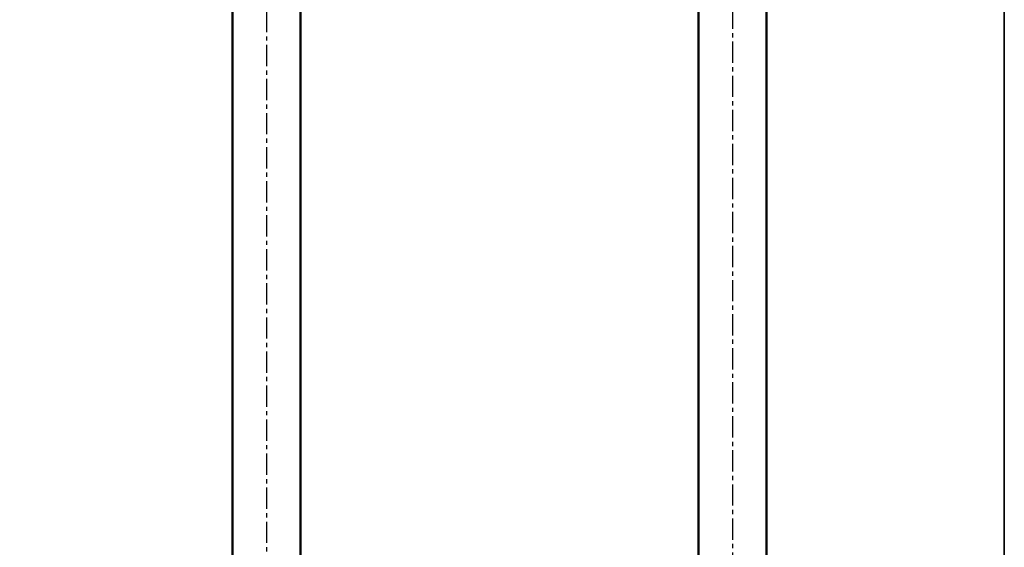
# Model space of a CAD drawing. Units: millimetres. Extents: x 4017 to 30404, y 2717 to 10674.
# Drawn here: x 5547 to 7017, y 8173 to 8960 of the extents above; entities that cross this region are included whole.
import ezdxf

# ---------------------------------------------------------------- set-up
doc = ezdxf.new("R2010")
doc.units = ezdxf.units.MM
doc.linetypes.add('CENTER', pattern=[50.8, 31.75, -6.35, 6.35, -6.35])
doc.layers.add('CIENKA', color=170, linetype='Continuous')
doc.layers.add('OSIOWA', color=4, linetype='CENTER')
doc.layers.add('Widoczne (ISO)', color=7, linetype='Continuous', lineweight=50)

# ---------------------------------------------------------------- blocks, each defined once
blk = doc.blocks.new('*U4')
at = {"layer": 'CIENKA'}
blk.add_lwpolyline([(-750, 1697.7), (750, 1697.7), (750, -1697.7), (-750, -1697.7)], close=True, dxfattribs=at)
blk = doc.blocks.new('*U5')
at = {"color": 0, "linetype": 'ByBlock', "lineweight": -2, "transparency": 16777216}
for p in [(1500, 0), (3000, 0)]:
    blk.add_blockref('*U4', p, dxfattribs=at)

msp = doc.modelspace()

# ---------------------------------------------------------------- linework, layer by layer
at = {"layer": 'OSIOWA'}
for p, q in [((5915.3, 9735.3), (5915.4, 7752.9)), ((6611.2, 9740.2), (6611.2, 7752.9))]:
    msp.add_line(p, q, dxfattribs=at)
at = {"layer": 'Widoczne (ISO)'}
for p, q in [((5864.6, 8086.8), (5864.6, 9455.3)), ((5966.2, 8086.8), (5966.2, 9455.3)), ((6560.4, 8086.8), (6560.4, 9455.3)), ((6662, 8086.8), (6662, 9455.3))]:
    msp.add_line(p, q, dxfattribs=at)

# ---------------------------------------------------------------- block references
msp.add_blockref('*U5', (4766.8, 8545.5))

doc.saveas('drawing.dxf')
